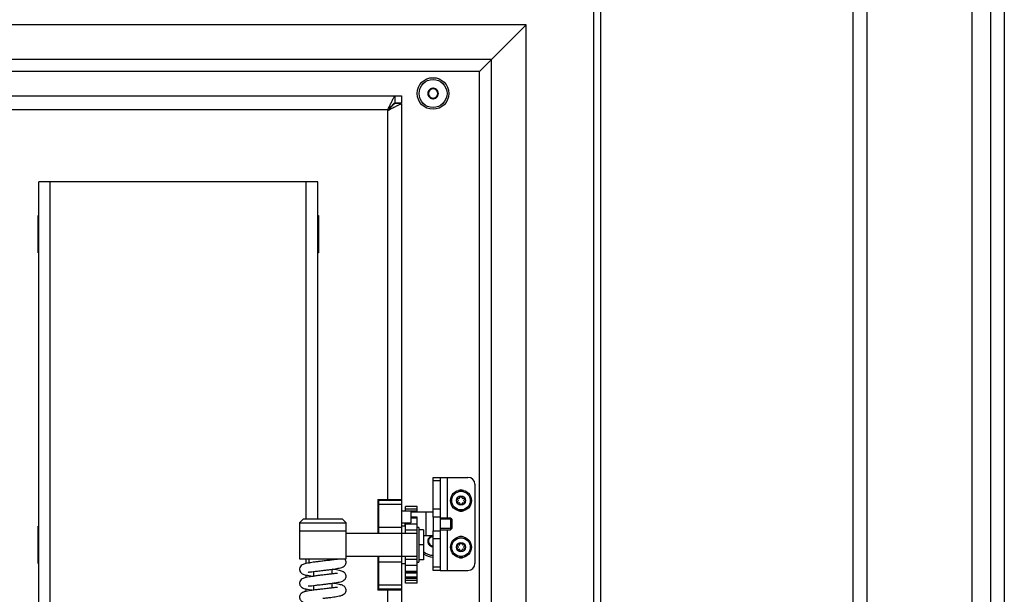
# Model space of a CAD drawing. Units: millimetres. Extents: x 0 to 916, y 1 to 1486.
# Drawn here: x 96 to 138, y 1308 to 1333 of the extents above; entities that cross this region are included whole.
import ezdxf

# ---------------------------------------------------------------- set-up
doc = ezdxf.new("R2010")
doc.units = ezdxf.units.MM
for name, color, linetype in [('Default', 7, 'Continuous'), ('H03-012', 7, 'Continuous'), ('H03-018', 7, 'Continuous'), ('H03-032O', 7, 'Continuous'), ('H03-033', 7, 'Continuous'), ('H03-035', 7, 'Continuous'), ('H03-036', 7, 'Continuous'), ('H03-052', 7, 'Continuous'), ('H03-054', 7, 'Continuous'), ('H03-055', 7, 'Continuous'), ('H03-056', 7, 'Continuous'), ('H03-062', 7, 'Continuous'), ('H03-063', 7, 'Continuous'), ('H06-265', 7, 'Continuous'), ('H07-082', 7, 'Continuous'), ('H07-091-0', 7, 'Continuous'), ('H08-061-1', 7, 'Continuous'), ('H08-067-1', 7, 'Continuous'), ('H08-068', 7, 'Continuous'), ('H18-757', 7, 'Continuous'), ('H18-762', 7, 'Continuous'), ('H18-794', 7, 'Continuous'), ('HZ-409-0', 7, 'Continuous'), ('SCREW_BN_9524_M5', 7, 'Continuous'), ('SCREW_DIN_7991_M', 7, 'Continuous'), ('STD-001100', 7, 'Continuous'), ('WASHER_DIN_125_1', 7, 'Continuous'), ('WASHER_DIN_137_B', 7, 'Continuous')]:
    doc.layers.add(name, color=color, linetype=linetype)

# ---------------------------------------------------------------- blocks, each defined once
blk = doc.blocks.new('SE16')
at = {"layer": 'H03-012', "color": 7, "linetype": 'Continuous'}
for p, q in [((113.746, 1312.887), (114.046, 1312.887)), ((113.746, 1312.74), (113.746, 1312.887)), ((113.746, 1311.533), (113.746, 1312.74)), ((114.046, 1312.74), (113.746, 1312.74)), ((114.046, 1312.887), (114.346, 1312.887)), ((114.046, 1312.887), (114.046, 1312.74)), ((114.046, 1312.74), (114.046, 1311.533)), ((114.346, 1312.887), (115.246, 1312.887)), ((114.346, 1312.887), (114.346, 1311.137)), ((115.546, 1312.587), (115.546, 1309.187)), ((113.746, 1311.533), (114.046, 1311.533)), ((113.746, 1311.179), (113.746, 1311.533)), ((114.046, 1311.533), (114.046, 1311.179)), ((113.746, 1311.179), (113.746, 1310.594)), ((114.046, 1311.179), (113.746, 1311.179)), ((114.046, 1311.179), (114.046, 1310.594)), ((113.746, 1310.24), (113.746, 1310.594)), ((113.746, 1310.594), (114.046, 1310.594)), ((114.046, 1310.594), (114.046, 1310.24)), ((114.346, 1310.637), (114.346, 1308.887)), ((113.746, 1309.033), (113.746, 1310.24)), ((114.046, 1310.24), (113.746, 1310.24)), ((114.046, 1310.24), (114.046, 1309.033)), ((113.746, 1308.887), (113.746, 1309.033)), ((113.746, 1309.033), (114.046, 1309.033)), ((114.046, 1308.887), (113.746, 1308.887)), ((114.046, 1309.033), (114.046, 1308.887)), ((114.046, 1308.887), (114.346, 1308.887)), ((114.346, 1308.887), (115.246, 1308.887))]:
    blk.add_line(p, q, dxfattribs=at)
for centre, radius, start, end in [((115.246, 1312.587), 0.3, 0, 90), ((114.946, 1312.087), 0.26, 65.8532, 114.1468), ((114.946, 1311.687), 0.26, 245.8531, 294.1469), ((114.946, 1310.087), 0.26, 65.8532, 114.1468), ((114.946, 1309.687), 0.26, 245.8531, 294.1469), ((115.246, 1309.187), 0.3, 270, 0)]:
    blk.add_arc(centre, radius, start, end, dxfattribs=at)
at = {"layer": 'H03-018', "color": 7, "linetype": 'Continuous'}
for p, q in [((111.396, 1311.887), (111.396, 1311.715)), ((112.396, 1311.887), (111.396, 1311.887)), ((112.396, 1311.887), (112.396, 1311.715)), ((111.396, 1311.715), (111.396, 1310.73)), ((112.396, 1311.715), (111.396, 1311.715)), ((112.396, 1311.715), (112.396, 1310.73)), ((111.396, 1310.73), (111.396, 1310.487)), ((112.396, 1310.73), (111.396, 1310.73)), ((112.396, 1310.73), (112.396, 1310.487)), ((111.396, 1309.487), (111.396, 1309.243)), ((112.396, 1309.487), (112.396, 1309.243)), ((111.396, 1309.243), (111.396, 1308.258)), ((112.396, 1309.243), (111.396, 1309.243)), ((112.396, 1309.243), (112.396, 1308.258)), ((111.396, 1308.258), (111.396, 1308.087)), ((112.396, 1308.258), (111.396, 1308.258)), ((112.396, 1308.087), (111.396, 1308.087)), ((112.396, 1308.258), (112.396, 1308.087))]:
    blk.add_line(p, q, dxfattribs=at)
at = {"layer": 'H03-032O', "color": 7, "linetype": 'Continuous'}
for p, q in [((113.056, 1311.637), (112.556, 1311.637)), ((112.556, 1311.517), (112.556, 1311.637)), ((113.056, 1311.517), (112.556, 1311.517)), ((112.556, 1311.437), (112.556, 1311.517)), ((113.056, 1311.435), (112.796, 1311.435)), ((113.056, 1311.517), (113.056, 1311.637)), ((113.056, 1311.435), (113.056, 1311.517)), ((113.056, 1311.387), (113.056, 1311.435)), ((113.056, 1311.177), (112.796, 1311.177)), ((113.056, 1311.128), (112.796, 1311.128)), ((113.056, 1311.128), (113.056, 1311.177)), ((113.056, 1310.877), (113.056, 1311.128)), ((112.556, 1310.877), (112.556, 1310.937)), ((113.056, 1310.877), (112.556, 1310.877)), ((112.556, 1310.616), (112.556, 1310.877)), ((113.056, 1310.616), (112.556, 1310.616)), ((113.056, 1310.615), (112.556, 1310.615)), ((112.556, 1310.487), (112.556, 1310.615)), ((113.056, 1310.616), (113.056, 1310.877)), ((113.056, 1310.487), (113.056, 1310.615)), ((110.006, 1310.487), (112.398, 1310.487)), ((112.398, 1309.487), (112.398, 1310.487)), ((112.398, 1310.487), (113.056, 1310.487)), ((113.056, 1309.487), (113.056, 1310.487)), ((112.398, 1309.487), (110.006, 1309.487)), ((113.056, 1309.487), (112.398, 1309.487)), ((112.556, 1309.358), (112.556, 1309.487)), ((113.056, 1309.358), (112.556, 1309.358)), ((113.056, 1309.357), (112.556, 1309.357)), ((112.556, 1309.097), (112.556, 1309.357)), ((113.056, 1309.358), (113.056, 1309.487)), ((113.056, 1309.097), (113.056, 1309.357)), ((113.056, 1309.097), (112.556, 1309.097)), ((112.556, 1308.845), (112.556, 1309.097)), ((113.056, 1308.845), (112.556, 1308.845)), ((112.556, 1308.796), (112.556, 1308.845)), ((113.056, 1308.845), (113.056, 1309.097)), ((113.056, 1308.796), (113.056, 1308.845)), ((112.556, 1308.762), (112.556, 1308.796)), ((112.556, 1308.796), (113.056, 1308.796)), ((113.056, 1308.762), (112.556, 1308.762)), ((112.556, 1308.6), (112.556, 1308.762)), ((113.056, 1308.6), (112.556, 1308.6)), ((112.556, 1308.538), (112.556, 1308.6)), ((113.056, 1308.538), (112.556, 1308.538)), ((112.556, 1308.456), (112.556, 1308.538)), ((113.056, 1308.456), (112.556, 1308.456)), ((112.556, 1308.337), (112.556, 1308.456)), ((113.056, 1308.762), (113.056, 1308.796)), ((113.056, 1308.6), (113.056, 1308.762)), ((113.056, 1308.538), (113.056, 1308.6)), ((113.056, 1308.456), (113.056, 1308.538)), ((113.056, 1308.337), (113.056, 1308.456)), ((113.056, 1308.337), (112.556, 1308.337))]:
    blk.add_line(p, q, dxfattribs=at)
at = {"layer": 'H03-033', "color": 7, "linetype": 'Continuous'}
for p, q in [((108.006, 1310.587), (110.006, 1310.587)), ((108.006, 1310.587), (108.006, 1309.387)), ((110.006, 1309.387), (110.006, 1310.587)), ((108.006, 1309.387), (110.006, 1309.387))]:
    blk.add_line(p, q, dxfattribs=at)
at = {"layer": 'H03-035', "color": 7, "linetype": 'Continuous'}
for p, q in [((108.606, 1308.839), (108.606, 1308.636)), ((109.406, 1308.734), (109.406, 1308.937)), ((108.606, 1308.239), (108.606, 1308.036)), ((109.406, 1308.134), (109.406, 1308.337))]:
    blk.add_line(p, q, dxfattribs=at)
at = {"layer": 'H03-036', "color": 7, "linetype": 'Continuous'}
for p, q in [((108.156, 1311.087), (108.006, 1310.937)), ((109.856, 1311.087), (108.156, 1311.087)), ((110.006, 1310.937), (109.856, 1311.087)), ((108.006, 1310.937), (110.006, 1310.937)), ((108.006, 1310.937), (108.006, 1310.587)), ((108.006, 1310.587), (110.006, 1310.587)), ((110.006, 1310.587), (110.006, 1310.937)), ((108.406, 1309.387), (108.406, 1309.187)), ((109.606, 1309.355), (109.606, 1309.387))]:
    blk.add_line(p, q, dxfattribs=at)
at = {"layer": 'H03-052', "color": 7, "linetype": 'Continuous'}
blk.add_circle((113.746, 1329.387), 0.68, dxfattribs=at)
blk.add_arc((113.746, 1310.137), 0.68, 232.9192, 270, dxfattribs=at)
at = {"layer": 'H03-054', "color": 7, "linetype": 'Continuous'}
for p, q in [((61.596, 1329.287), (112.096, 1329.287)), ((112.096, 1329.287), (112.096, 1328.987)), ((112.096, 1329.287), (112.396, 1329.287)), ((112.396, 1329.287), (112.396, 1328.987)), ((112.096, 1328.987), (112.396, 1328.987)), ((112.396, 1328.962), (112.096, 1328.962)), ((112.396, 1328.962), (112.396, 1311.937)), ((111.796, 1328.687), (61.896, 1328.687)), ((111.796, 1311.937), (111.796, 1328.687)), ((96.771, 1324.137), (96.796, 1324.137)), ((96.771, 1322.537), (96.771, 1324.137)), ((108.796, 1324.137), (108.821, 1324.137)), ((108.821, 1324.137), (108.821, 1322.537)), ((96.796, 1322.537), (96.771, 1322.537)), ((108.821, 1322.537), (108.796, 1322.537)), ((111.376, 1311.937), (111.796, 1311.937)), ((111.376, 1311.937), (111.376, 1310.487)), ((111.796, 1311.937), (112.396, 1311.937)), ((112.096, 1311.937), (112.096, 1311.887)), ((112.396, 1311.937), (112.396, 1311.887)), ((96.771, 1310.787), (96.796, 1310.787)), ((96.771, 1309.187), (96.771, 1310.787)), ((111.376, 1309.487), (111.376, 1308.037)), ((96.796, 1309.187), (96.771, 1309.187)), ((111.796, 1308.037), (111.376, 1308.037)), ((111.796, 1291.287), (111.796, 1308.037)), ((112.396, 1308.037), (111.796, 1308.037)), ((112.096, 1308.087), (112.096, 1308.037)), ((112.396, 1308.087), (112.396, 1308.037)), ((112.396, 1308.037), (112.396, 1291.012))]:
    blk.add_line(p, q, dxfattribs=at)
for points in [[(111.796, 1328.687), (111.786, 1328.697), (111.806, 1328.707), (111.811, 1328.718), (111.98, 1329.054), (112.096, 1329.287), (112.096, 1329.287)], [(111.796, 1328.687), (111.791, 1328.692), (111.806, 1328.697), (111.811, 1328.702), (111.98, 1328.87), (112.096, 1328.987), (112.096, 1328.987)], [(111.796, 1328.687), (111.806, 1328.676), (111.817, 1328.672), (111.827, 1328.677), (112.164, 1328.845), (112.396, 1328.962), (112.396, 1328.962)], [(111.796, 1328.687), (111.801, 1328.681), (111.806, 1328.672), (111.812, 1328.677), (111.98, 1328.845), (112.096, 1328.962), (112.096, 1328.962)]]:
    blk.add_rational_spline(points, [1, 0.999775002455, 0.999775002455, 1, 0.816825105334, 0.816825105334, 1], degree=3, knots=[0, 0, 0, 0, 0.5, 0.5, 0.5, 1, 1, 1, 1], dxfattribs=at)
at = {"layer": 'H03-055', "color": 7, "linetype": 'Continuous'}
for p, q in [((111.908, 1328.774), (111.896, 1328.787)), ((111.546, 1311.937), (111.546, 1311.887)), ((112.046, 1311.887), (112.046, 1311.937)), ((111.546, 1308.087), (111.546, 1308.037)), ((112.046, 1308.037), (112.046, 1308.087))]:
    blk.add_line(p, q, dxfattribs=at)
at = {"layer": 'H03-056', "color": 7, "linetype": 'Continuous'}
for p, q in [((97.296, 1325.587), (96.796, 1325.587)), ((96.796, 1294.387), (96.796, 1325.587)), ((108.296, 1325.587), (97.296, 1325.587)), ((97.296, 1294.387), (97.296, 1325.587)), ((108.796, 1325.587), (108.296, 1325.587)), ((108.296, 1311.087), (108.296, 1325.587)), ((108.796, 1311.087), (108.796, 1325.587)), ((108.296, 1309.181), (108.296, 1309.387)), ((108.296, 1308.581), (108.296, 1308.691)), ((108.296, 1307.981), (108.296, 1308.091))]:
    blk.add_line(p, q, dxfattribs=at)
at = {"layer": 'H03-062', "color": 7, "linetype": 'Continuous'}
for p, q in [((117.746, 1332.337), (56.046, 1332.337)), ((116.256, 1330.847), (117.746, 1332.337)), ((116.256, 1330.847), (57.536, 1330.847)), ((115.746, 1330.337), (116.256, 1330.847)), ((115.746, 1330.337), (58.046, 1330.337))]:
    blk.add_line(p, q, dxfattribs=at)
at = {"layer": 'H03-063', "color": 7, "linetype": 'Continuous'}
for p, q in [((117.746, 1332.337), (116.256, 1330.847)), ((117.746, 1287.637), (117.746, 1332.337)), ((116.256, 1330.847), (115.746, 1330.337)), ((116.256, 1289.127), (116.256, 1330.847)), ((115.746, 1289.637), (115.746, 1330.337))]:
    blk.add_line(p, q, dxfattribs=at)
at = {"layer": 'H06-265', "color": 7, "linetype": 'Continuous'}
for p, q in [((120.646, 1342.987), (120.646, 1282.487)), ((120.946, 1342.987), (120.946, 1282.487))]:
    blk.add_line(p, q, dxfattribs=at)
at = {"layer": 'H07-082', "color": 7, "linetype": 'Continuous'}
for p, q in [((113.446, 1311.387), (112.796, 1311.387)), ((113.446, 1310.387), (113.446, 1311.387)), ((112.546, 1310.787), (112.546, 1310.937)), ((113.336, 1310.387), (113.446, 1310.387))]:
    blk.add_line(p, q, dxfattribs=at)
at = {"layer": 'H07-091-0', "color": 7, "linetype": 'Continuous'}
for p, q in [((113.136, 1310.637), (113.136, 1310.636)), ((113.336, 1310.637), (113.136, 1310.637)), ((113.336, 1310.637), (113.336, 1309.987)), ((113.136, 1309.987), (113.136, 1309.987)), ((113.136, 1309.987), (113.136, 1309.986)), ((113.336, 1309.987), (113.136, 1309.987)), ((113.336, 1309.987), (113.336, 1309.337)), ((113.336, 1309.337), (113.136, 1309.337)), ((113.136, 1309.337), (113.136, 1309.337))]:
    blk.add_line(p, q, dxfattribs=at)
at = {"layer": 'H08-061-1', "color": 7, "linetype": 'Continuous'}
for p, q in [((112.796, 1311.437), (112.396, 1311.437)), ((112.796, 1311.437), (112.796, 1310.937)), ((112.396, 1310.937), (112.796, 1310.937))]:
    blk.add_line(p, q, dxfattribs=at)
at = {"layer": 'H08-067-1', "color": 7, "linetype": 'Continuous'}
for p, q in [((113.446, 1310.387), (113.446, 1311.387)), ((113.746, 1311.387), (113.446, 1311.387)), ((113.446, 1310.387), (113.746, 1310.387))]:
    blk.add_line(p, q, dxfattribs=at)
at = {"layer": 'H08-068', "color": 7, "linetype": 'Continuous'}
for p, q in [((114.497, 1311.137), (114.046, 1311.137)), ((114.546, 1311.087), (114.046, 1311.087)), ((114.497, 1311.137), (114.497, 1310.637)), ((114.546, 1311.087), (114.497, 1311.137)), ((114.546, 1311.087), (114.546, 1310.686)), ((114.546, 1310.686), (114.046, 1310.686)), ((114.046, 1310.637), (114.497, 1310.637)), ((114.497, 1310.637), (114.546, 1310.686))]:
    blk.add_line(p, q, dxfattribs=at)
at = {"layer": 'H18-757', "color": 7, "linetype": 'Continuous'}
for p, q in [((137.696, 1341.027), (137.696, 1268.407)), ((138.296, 1340.68), (138.296, 1268.687))]:
    blk.add_line(p, q, dxfattribs=at)
at = {"layer": 'H18-762', "color": 7, "linetype": 'Continuous'}
for p, q in [((131.796, 1279.111), (131.796, 1344.733)), ((132.396, 1279.111), (132.396, 1344.387))]:
    blk.add_line(p, q, dxfattribs=at)
at = {"layer": 'H18-794', "color": 7, "linetype": 'Continuous'}
blk.add_line((136.896, 1337.987), (136.896, 1282.487), dxfattribs=at)
at = {"layer": 'HZ-409-0', "color": 7, "linetype": 'Continuous'}
for points, knots in [([(109.006, 1309.287), (108.941, 1309.279), (108.833, 1309.267), (108.624, 1309.24), (108.383, 1309.203), (108.235, 1309.177), (108.121, 1309.132), (108.038, 1309.063), (108.002, 1308.963), (108.007, 1308.886), (108.041, 1308.814), (108.117, 1308.738), (108.241, 1308.696), (108.423, 1308.663), (108.563, 1308.642), (108.604, 1308.636)], [0, 0, 0, 0, 0.0334943, 0.0652714, 0.1201024, 0.1890301, 0.2102988, 0.2355465, 0.2620039, 0.2834579, 0.3019225, 0.3204194, 0.3732394, 0.4381558, 0.4638925, 0.4638925, 0.4638925, 0.4638925]), ([(109.006, 1308.887), (109.071, 1308.894), (109.179, 1308.906), (109.388, 1308.933), (109.629, 1308.97), (109.777, 1308.996), (109.891, 1309.041), (109.974, 1309.11), (110.01, 1309.21), (110.005, 1309.286), (109.974, 1309.354), (109.95, 1309.377), (109.939, 1309.387)], [0, 0, 0, 0, 0.106597, 0.207729, 0.382231, 0.601596, 0.669284, 0.749636, 0.833838, 0.902116, 0.96088, 1, 1, 1, 1]), ([(109.638, 1309.353), (109.634, 1309.359), (109.606, 1309.358), (109.528, 1309.35), (109.409, 1309.334), (109.227, 1309.311), (109.091, 1309.296), (109.006, 1309.287)], [0.0584526, 0.0584526, 0.0584526, 0.0584526, 0.2313386, 0.3736031, 0.5510532, 0.7623196, 1, 1, 1, 1]), ([(108.375, 1308.82), (108.38, 1308.816), (108.405, 1308.815), (108.484, 1308.823), (108.603, 1308.839), (108.785, 1308.862), (108.921, 1308.877), (109.006, 1308.887)], [0.8243955, 0.8243955, 0.8243955, 0.8243955, 0.8567764, 0.8832843, 0.9163484, 0.9557133, 1, 1, 1, 1]), ([(109.006, 1308.287), (109.071, 1308.294), (109.179, 1308.306), (109.388, 1308.333), (109.629, 1308.37), (109.777, 1308.396), (109.891, 1308.441), (109.974, 1308.51), (110.01, 1308.61), (110.005, 1308.687), (109.971, 1308.759), (109.894, 1308.835), (109.771, 1308.877), (109.589, 1308.91), (109.449, 1308.931), (109.408, 1308.937)], [0, 0, 0, 0, 0.0334943, 0.0652714, 0.1201024, 0.1890301, 0.2102988, 0.2355465, 0.2620039, 0.2834579, 0.3019225, 0.3204194, 0.3732394, 0.4381558, 0.4638925, 0.4638925, 0.4638925, 0.4638925]), ([(109.006, 1308.687), (108.941, 1308.679), (108.833, 1308.667), (108.624, 1308.64), (108.383, 1308.603), (108.235, 1308.577), (108.121, 1308.532), (108.038, 1308.463), (108.002, 1308.363), (108.007, 1308.286), (108.041, 1308.214), (108.117, 1308.138), (108.241, 1308.096), (108.423, 1308.063), (108.563, 1308.042), (108.604, 1308.036)], [0, 0, 0, 0, 0.0334943, 0.0652714, 0.1201024, 0.1890301, 0.2102988, 0.2355465, 0.2620039, 0.2834579, 0.3019225, 0.3204194, 0.3732394, 0.4381558, 0.4638925, 0.4638925, 0.4638925, 0.4638925]), ([(109.637, 1308.753), (109.632, 1308.757), (109.607, 1308.758), (109.528, 1308.75), (109.409, 1308.734), (109.227, 1308.711), (109.091, 1308.696), (109.006, 1308.687)], [0.8243955, 0.8243955, 0.8243955, 0.8243955, 0.8567764, 0.8832843, 0.9163484, 0.9557133, 1, 1, 1, 1]), ([(109.006, 1308.087), (108.941, 1308.079), (108.833, 1308.067), (108.624, 1308.04), (108.383, 1308.003), (108.235, 1307.977), (108.121, 1307.932), (108.038, 1307.863), (108.002, 1307.763), (108.007, 1307.686), (108.041, 1307.614), (108.117, 1307.538), (108.241, 1307.496), (108.423, 1307.463), (108.563, 1307.442), (108.604, 1307.436)], [0, 0, 0, 0, 0.0334943, 0.0652714, 0.1201024, 0.1890301, 0.2102988, 0.2355465, 0.2620039, 0.2834579, 0.3019225, 0.3204194, 0.3732394, 0.4381558, 0.4638925, 0.4638925, 0.4638925, 0.4638925]), ([(108.375, 1308.22), (108.38, 1308.216), (108.405, 1308.215), (108.484, 1308.223), (108.603, 1308.239), (108.785, 1308.262), (108.921, 1308.277), (109.006, 1308.287)], [0.8243955, 0.8243955, 0.8243955, 0.8243955, 0.8567764, 0.8832843, 0.9163484, 0.9557133, 1, 1, 1, 1]), ([(109.006, 1307.687), (109.071, 1307.694), (109.179, 1307.706), (109.388, 1307.733), (109.629, 1307.77), (109.777, 1307.796), (109.891, 1307.841), (109.974, 1307.91), (110.01, 1308.01), (110.005, 1308.087), (109.971, 1308.159), (109.894, 1308.235), (109.771, 1308.277), (109.589, 1308.31), (109.449, 1308.331), (109.408, 1308.337)], [0, 0, 0, 0, 0.0334943, 0.0652714, 0.1201024, 0.1890301, 0.2102988, 0.2355465, 0.2620039, 0.2834579, 0.3019225, 0.3204194, 0.3732394, 0.4381558, 0.4638925, 0.4638925, 0.4638925, 0.4638925]), ([(109.637, 1308.153), (109.632, 1308.157), (109.607, 1308.158), (109.528, 1308.15), (109.409, 1308.134), (109.227, 1308.111), (109.091, 1308.096), (109.006, 1308.087)], [0.8243955, 0.8243955, 0.8243955, 0.8243955, 0.8567764, 0.8832843, 0.9163484, 0.9557133, 1, 1, 1, 1])]:
    blk.add_open_spline(points, degree=3, knots=knots, dxfattribs=at)
at = {"layer": 'SCREW_BN_9524_M5', "color": 7, "linetype": 'Continuous'}
for p, q in [((114.796, 1311.973), (114.83, 1311.993)), ((114.796, 1311.929), (114.796, 1311.973)), ((114.838, 1311.887), (114.796, 1311.929)), ((114.796, 1311.844), (114.838, 1311.887)), ((114.796, 1311.8), (114.796, 1311.844)), ((114.835, 1311.777), (114.796, 1311.8)), ((114.83, 1311.993), (114.888, 1311.977)), ((114.893, 1311.793), (114.835, 1311.777)), ((114.888, 1311.977), (114.903, 1312.035)), ((114.909, 1311.735), (114.893, 1311.793)), ((114.903, 1312.035), (114.946, 1312.06)), ((114.946, 1312.06), (114.983, 1312.038)), ((114.983, 1312.038), (114.999, 1311.98)), ((115.004, 1311.796), (114.989, 1311.738)), ((114.999, 1311.98), (115.057, 1311.996)), ((115.062, 1311.78), (115.004, 1311.796)), ((115.096, 1311.929), (115.054, 1311.887)), ((115.054, 1311.887), (115.096, 1311.844)), ((115.057, 1311.996), (115.096, 1311.973)), ((115.096, 1311.8), (115.062, 1311.78)), ((115.096, 1311.973), (115.096, 1311.929)), ((115.096, 1311.844), (115.096, 1311.8)), ((114.946, 1311.713), (114.909, 1311.735)), ((114.989, 1311.738), (114.946, 1311.713)), ((114.796, 1309.973), (114.83, 1309.993)), ((114.796, 1309.929), (114.796, 1309.973)), ((114.838, 1309.887), (114.796, 1309.929)), ((114.796, 1309.844), (114.838, 1309.887)), ((114.796, 1309.8), (114.796, 1309.844)), ((114.835, 1309.777), (114.796, 1309.8)), ((114.83, 1309.993), (114.888, 1309.977)), ((114.893, 1309.793), (114.835, 1309.777)), ((114.888, 1309.977), (114.903, 1310.035)), ((114.909, 1309.735), (114.893, 1309.793)), ((114.903, 1310.035), (114.946, 1310.06)), ((114.946, 1309.713), (114.909, 1309.735)), ((114.946, 1310.06), (114.983, 1310.038)), ((114.989, 1309.738), (114.946, 1309.713)), ((114.983, 1310.038), (114.999, 1309.98)), ((115.004, 1309.796), (114.989, 1309.738)), ((114.999, 1309.98), (115.057, 1309.996)), ((115.062, 1309.78), (115.004, 1309.796)), ((115.096, 1309.929), (115.054, 1309.887)), ((115.054, 1309.887), (115.096, 1309.844)), ((115.057, 1309.996), (115.096, 1309.973)), ((115.096, 1309.8), (115.062, 1309.78)), ((115.096, 1309.973), (115.096, 1309.929)), ((115.096, 1309.844), (115.096, 1309.8))]:
    blk.add_line(p, q, dxfattribs=at)
for centre, radius in [((114.946, 1311.887), 0.45), ((114.946, 1311.887), 0.4), ((114.946, 1311.887), 0.2), ((114.946, 1309.887), 0.45), ((114.946, 1309.887), 0.4), ((114.946, 1309.887), 0.2)]:
    blk.add_circle(centre, radius, dxfattribs=at)
at = {"layer": 'SCREW_DIN_7991_M', "color": 7, "linetype": 'Continuous'}
for p, q in [((113.743, 1329.615), (113.549, 1329.504)), ((113.743, 1329.615), (113.746, 1329.617)), ((113.746, 1329.617), (113.749, 1329.615)), ((113.943, 1329.504), (113.749, 1329.615)), ((113.546, 1329.502), (113.549, 1329.504)), ((113.546, 1329.498), (113.546, 1329.502)), ((113.546, 1329.498), (113.546, 1329.275)), ((113.546, 1329.271), (113.546, 1329.275)), ((113.549, 1329.269), (113.546, 1329.271)), ((113.549, 1329.269), (113.743, 1329.158)), ((113.746, 1329.156), (113.743, 1329.158)), ((113.749, 1329.158), (113.746, 1329.156)), ((113.749, 1329.158), (113.943, 1329.269)), ((113.943, 1329.504), (113.946, 1329.502)), ((113.946, 1329.271), (113.943, 1329.269)), ((113.946, 1329.502), (113.946, 1329.498)), ((113.946, 1329.275), (113.946, 1329.498)), ((113.946, 1329.275), (113.946, 1329.271)), ((113.546, 1310.252), (113.549, 1310.254)), ((113.546, 1310.248), (113.546, 1310.252)), ((113.546, 1310.248), (113.546, 1310.025)), ((113.743, 1310.365), (113.549, 1310.254)), ((113.743, 1310.365), (113.746, 1310.367)), ((113.546, 1310.021), (113.546, 1310.025)), ((113.549, 1310.019), (113.546, 1310.021)), ((113.549, 1310.019), (113.743, 1309.908)), ((113.746, 1309.906), (113.743, 1309.908))]:
    blk.add_line(p, q, dxfattribs=at)
blk.add_circle((113.746, 1329.387), 0.6, dxfattribs=at)
for centre, radius, start, end in [((113.746, 1329.387), 0.2, 120, 180), ((113.746, 1329.387), 0.229, 90.8518, 149.1482), ((113.746, 1329.387), 0.2, 60, 120), ((113.746, 1329.387), 0.229, 30.8518, 89.1482), ((113.746, 1329.387), 0.2, 0, 60), ((113.746, 1329.387), 0.229, 150.8518, 209.1482), ((113.746, 1329.387), 0.2, 180, 240), ((113.746, 1329.387), 0.229, 210.8518, 269.1482), ((113.746, 1329.387), 0.2, 240, 300), ((113.746, 1329.387), 0.229, 270.8518, 329.1482), ((113.746, 1329.387), 0.2, 300, 0), ((113.746, 1329.387), 0.229, 330.8518, 29.1482), ((113.746, 1310.137), 0.229, 150.8518, 209.1482), ((113.746, 1310.137), 0.2, 120, 180), ((113.746, 1310.137), 0.2, 180, 240), ((113.746, 1310.137), 0.229, 90.8518, 149.1482), ((113.746, 1310.137), 0.6, 226.8953, 270), ((113.746, 1310.137), 0.229, 210.8518, 269.1482)]:
    blk.add_arc(centre, radius, start, end, dxfattribs=at)
at = {"layer": 'STD-001100', "color": 7, "linetype": 'Continuous'}
blk.add_line((112.096, 1328.962), (112.096, 1328.987), dxfattribs=at)
at = {"layer": 'WASHER_DIN_125_1', "color": 7, "linetype": 'Continuous'}
for p, q in [((112.556, 1310.787), (112.396, 1310.787)), ((112.396, 1309.187), (112.556, 1309.187))]:
    blk.add_line(p, q, dxfattribs=at)
at = {"layer": 'WASHER_DIN_137_B', "color": 7, "linetype": 'Continuous'}
for p, q in [((113.136, 1310.737), (113.056, 1310.737)), ((113.136, 1310.737), (113.136, 1309.237)), ((113.056, 1309.237), (113.136, 1309.237))]:
    blk.add_line(p, q, dxfattribs=at)

msp = doc.modelspace()

# ---------------------------------------------------------------- block references
at = {"layer": 'Default'}
msp.add_blockref('SE16', (0, 0), dxfattribs=at)

doc.saveas('drawing.dxf')
